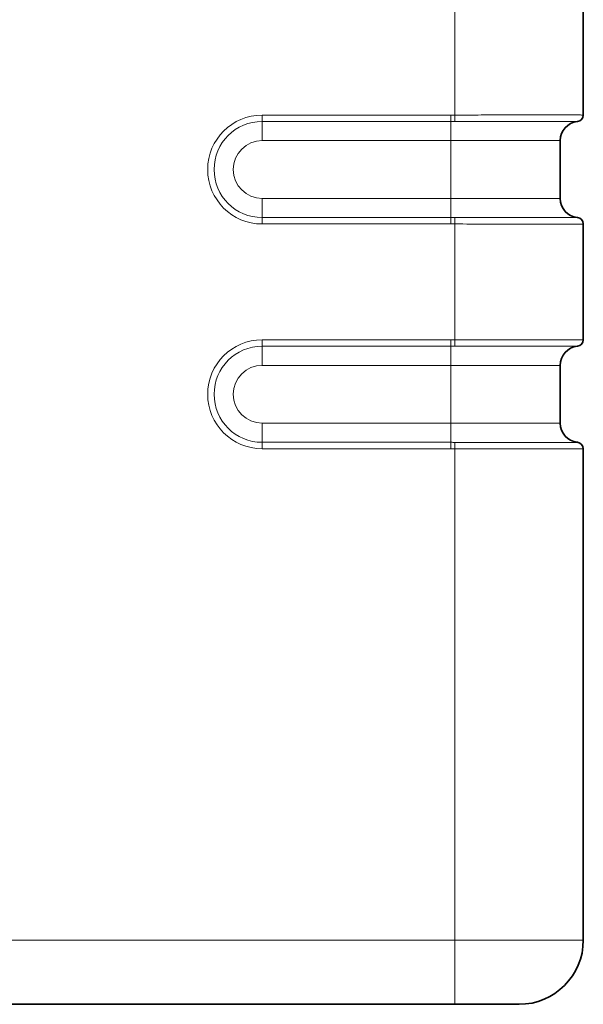
# Model space of a CAD drawing. Extents: x 10 to 584, y 0 to 410.
# Drawn here: x 318 to 327, y 167 to 182 of the extents above; entities that cross this region are included whole.
import ezdxf

# ---------------------------------------------------------------- set-up
doc = ezdxf.new("R2010")
doc.units = 0
doc.header["$LTSCALE"] = 10
doc.header["$MEASUREMENT"] = 0
doc.layers.add('Visible (ISO)', color=7, linetype='CONTINUOUS', lineweight=35)
doc.layers.add('Visible Narrow (ISO)', color=7, linetype='CONTINUOUS', lineweight=18)

msp = doc.modelspace()

# ---------------------------------------------------------------- linework, layer by layer
at = {"layer": 'Visible (ISO)'}
for p, q in [((326.5803, 180.4628), (326.5803, 182.2666)), ((326.5803, 180.4627), (326.5803, 180.4628)), ((326.2203, 180.0647), (326.2203, 179.1647)), ((326.5803, 178.7666), (326.5803, 178.7667)), ((326.5803, 176.9628), (326.5803, 178.7666)), ((326.5803, 176.9627), (326.5803, 176.9628)), ((326.2203, 176.5647), (326.2203, 175.6647)), ((326.5803, 175.2666), (326.5803, 175.2667)), ((326.5803, 167.6147), (326.5803, 175.2666)), ((324.5803, 166.6147), (317.2803, 166.6147)), ((324.5803, 166.6147), (325.5803, 166.6147))]:
    msp.add_line(p, q, dxfattribs=at)
for centre, radius, start, end in [((326.5203, 180.0647), 0.3, 95.73917, 180), ((326.4803, 180.4627), 0.1, 275.73917, 0), ((326.5203, 179.1647), 0.3, 180, 264.26083), ((326.4803, 178.7667), 0.1, 0, 84.26083), ((326.4803, 176.9627), 0.1, 275.73917, 0), ((326.5203, 176.5647), 0.3, 95.73917, 180), ((326.5203, 175.6647), 0.3, 180, 264.26083), ((326.4803, 175.2667), 0.1, 0, 84.26083), ((325.5803, 167.6147), 1, 270, 0)]:
    msp.add_arc(centre, radius, start, end, dxfattribs=at)
at = {"layer": 'Visible Narrow (ISO)'}
for p, q in [((324.5803, 180.4628), (324.5803, 182.2666)), ((321.5803, 180.4627), (321.5803, 180.3632)), ((324.5203, 180.4627), (321.5803, 180.4627)), ((321.5803, 180.0647), (321.5803, 180.3632)), ((324.5203, 180.3632), (321.5803, 180.3632)), ((324.5203, 180.4627), (324.5203, 180.3632)), ((324.5203, 180.0647), (324.5203, 180.3632)), ((324.5803, 180.4628), (324.5806, 180.3632)), ((321.5803, 180.0647), (324.5203, 180.0647)), ((326.2203, 180.0647), (324.5203, 180.0647)), ((324.5203, 180.0647), (324.5203, 179.1647)), ((321.5803, 179.1647), (321.5803, 178.8662)), ((324.5203, 179.1647), (321.5803, 179.1647)), ((324.5203, 179.1647), (324.5203, 178.8662)), ((324.5203, 179.1647), (326.2203, 179.1647)), ((321.5803, 178.7667), (321.5803, 178.8662)), ((321.5803, 178.8662), (324.5203, 178.8662)), ((324.5203, 178.7667), (324.5203, 178.8662)), ((324.5806, 178.8661), (324.5803, 178.7666)), ((321.5803, 178.7667), (324.5203, 178.7667)), ((324.5803, 176.9628), (324.5803, 178.7666)), ((321.5803, 176.9627), (321.5803, 176.8632)), ((324.5203, 176.9627), (321.5803, 176.9627)), ((324.5203, 176.9627), (324.5203, 176.8632)), ((324.5803, 176.9628), (324.5806, 176.8632)), ((321.5803, 176.5647), (321.5803, 176.8632)), ((324.5203, 176.8632), (321.5803, 176.8632)), ((324.5203, 176.5647), (324.5203, 176.8632)), ((321.5803, 176.5647), (324.5203, 176.5647)), ((326.2203, 176.5647), (324.5203, 176.5647)), ((324.5203, 176.5647), (324.5203, 175.6647)), ((321.5803, 175.6647), (321.5803, 175.3662)), ((324.5203, 175.6647), (321.5803, 175.6647)), ((324.5203, 175.6647), (324.5203, 175.3662)), ((324.5203, 175.6647), (326.2203, 175.6647)), ((321.5803, 175.2667), (321.5803, 175.3662)), ((321.5803, 175.3662), (324.5203, 175.3662)), ((321.5803, 175.2667), (324.5203, 175.2667)), ((324.5203, 175.2667), (324.5203, 175.3662)), ((324.5806, 175.3661), (324.5803, 175.2666)), ((324.5803, 167.6147), (324.5803, 175.2666)), ((324.5803, 167.6147), (317.2803, 167.6147)), ((324.5803, 167.6147), (324.5803, 166.6147)), ((324.5803, 167.6147), (326.5803, 167.6147))]:
    msp.add_line(p, q, dxfattribs=at)
for centre, radius in [((321.5803, 179.6147), 0.848), ((321.5803, 179.6147), 0.7485), ((321.5803, 179.6147), 0.45), ((321.5803, 176.1147), 0.848), ((321.5803, 176.1147), 0.7485), ((321.5803, 176.1147), 0.45)]:
    msp.add_arc(centre, radius, 90, 270, dxfattribs=at)
for centre, major_axis, start_param, end_param in [((326.4803, 180.4628), (0.0995, 0.0098), 4.712389, 6.1853705), ((326.4803, 178.7666), (0.0995, -0.0098), 0.0978148, 1.5707963), ((326.4803, 176.9628), (0.0995, 0.0098), 4.712389, 6.1853705), ((326.4803, 175.2666), (0.0995, -0.0098), 0.0978148, 1.5707963)]:
    msp.add_ellipse(centre, major_axis=major_axis, ratio=0.9999956, start_param=start_param, end_param=end_param, dxfattribs=at)
for points in [[(324.5803, 180.4628), (324.5736, 180.4627), (324.5603, 180.4627), (324.5403, 180.4627), (324.5269, 180.4627), (324.5203, 180.4627)], [(324.5806, 180.3632), (324.5739, 180.3632), (324.5605, 180.3632), (324.5404, 180.3632), (324.527, 180.3632), (324.5203, 180.3632)], [(324.5803, 176.9628), (324.5736, 176.9627), (324.5603, 176.9627), (324.5403, 176.9627), (324.5269, 176.9627), (324.5203, 176.9627)], [(324.5806, 176.8632), (324.5739, 176.8632), (324.5605, 176.8632), (324.5404, 176.8632), (324.527, 176.8632), (324.5203, 176.8632)]]:
    msp.add_open_spline(points, degree=3, dxfattribs=at)
for points, knots in [([(326.5803, 180.4628), (326.5803, 180.463), (326.5724, 180.4633), (326.5534, 180.4635), (326.5343, 180.4637), (326.5037, 180.4639), (326.4604, 180.464), (326.4171, 180.4641), (326.3608, 180.4642), (326.2956, 180.4643), (326.2304, 180.4643), (326.1564, 180.4644), (326.0798, 180.4644), (326.0031, 180.4644), (325.9242, 180.4644), (325.8446, 180.4644), (325.765, 180.4643), (325.6847, 180.4643), (325.6054, 180.4643), (325.526, 180.4642), (325.4476, 180.4642), (325.3711, 180.4641), (325.2947, 180.4641), (325.2203, 180.464), (325.1486, 180.4639), (325.0769, 180.4638), (325.0078, 180.4637), (324.9418, 180.4636), (324.8757, 180.4635), (324.8126, 180.4633), (324.7523, 180.4632), (324.692, 180.4631), (324.6345, 180.4629), (324.5803, 180.4628)], [0, 0, 0, 0, 0.0909091, 0.0909091, 0.0909091, 0.1818182, 0.1818182, 0.1818182, 0.2727273, 0.2727273, 0.2727273, 0.3636364, 0.3636364, 0.3636364, 0.4545455, 0.4545455, 0.4545455, 0.5454545, 0.5454545, 0.5454545, 0.6363636, 0.6363636, 0.6363636, 0.7272727, 0.7272727, 0.7272727, 0.8181818, 0.8181818, 0.8181818, 0.9090909, 0.9090909, 0.9090909, 1, 1, 1, 1]), ([(324.5806, 180.3632), (324.6353, 180.3634), (324.6901, 180.3635), (324.7447, 180.3636), (324.8052, 180.3637), (324.8655, 180.3638), (324.9252, 180.3638), (324.9916, 180.3639), (325.0574, 180.364), (325.1221, 180.3641), (325.1377, 180.3641), (325.1532, 180.3641), (325.1687, 180.3641), (325.2246, 180.3642), (325.2797, 180.3642), (325.3337, 180.3643), (325.4104, 180.3643), (325.4848, 180.3643), (325.5564, 180.3644), (325.6054, 180.3644), (325.6531, 180.3644), (325.6992, 180.3644), (325.728, 180.3644), (325.7563, 180.3644), (325.7839, 180.3644), (325.8641, 180.3645), (325.939, 180.3645), (326.0077, 180.3644), (326.0475, 180.3644), (326.0853, 180.3644), (326.1208, 180.3644), (326.1537, 180.3644), (326.1847, 180.3644), (326.2136, 180.3644), (326.2766, 180.3643), (326.3296, 180.3643), (326.3717, 180.3642), (326.3792, 180.3642), (326.3864, 180.3641), (326.3932, 180.3641), (326.423, 180.364), (326.4461, 180.3639), (326.4622, 180.3638), (326.4799, 180.3637), (326.4892, 180.3635), (326.49, 180.3632)], [0, 0, 0, 0, 0.0549585, 0.0549585, 0.0549585, 0.1159139, 0.1159139, 0.1159139, 0.1836671, 0.1836671, 0.1836671, 0.2, 0.2, 0.2, 0.2590151, 0.2590151, 0.2590151, 0.3427479, 0.3427479, 0.3427479, 0.4, 0.4, 0.4, 0.4357372, 0.4357372, 0.4357372, 0.5396499, 0.5396499, 0.5396499, 0.6, 0.6, 0.6, 0.6560463, 0.6560463, 0.6560463, 0.7782143, 0.7782143, 0.7782143, 0.8, 0.8, 0.8, 0.8952499, 0.8952499, 0.8952499, 1, 1, 1, 1]), ([(326.4903, 180.3632), (326.4903, 180.3632), (326.4903, 180.3632), (326.4902, 180.3632), (326.4901, 180.3632), (326.49, 180.3632)], [0, 0, 0, 0, 0.33333333, 0.66666667, 0.99999929, 0.99999929, 0.99999929, 0.99999929]), ([(324.5203, 178.8662), (324.527, 178.8662), (324.5404, 178.8662), (324.5605, 178.8661), (324.5739, 178.8661), (324.5806, 178.8661)], [0, 0, 0, 0, 0.33333333, 0.66666667, 0.99999955, 0.99999955, 0.99999955, 0.99999955]), ([(326.49, 178.8661), (326.4885, 178.8657), (326.4557, 178.8654), (326.3932, 178.8652), (326.3307, 178.865), (326.2386, 178.8649), (326.121, 178.8649), (326.0034, 178.8649), (325.8604, 178.8649), (325.6993, 178.8649), (325.5381, 178.8649), (325.3588, 178.865), (325.1693, 178.8652), (324.9799, 178.8654), (324.7803, 178.8657), (324.5806, 178.8661)], [0, 0, 0, 0, 0.2, 0.2, 0.2, 0.4, 0.4, 0.4, 0.6, 0.6, 0.6, 0.8, 0.8, 0.8, 1, 1, 1, 1]), ([(326.49, 178.8661), (326.4901, 178.8661), (326.4902, 178.8661), (326.4903, 178.8662), (326.4903, 178.8662), (326.4903, 178.8662)], [0.00000033, 0.00000033, 0.00000033, 0.00000033, 0.33333333, 0.66666667, 1, 1, 1, 1]), ([(324.5203, 178.7667), (324.5269, 178.7667), (324.5403, 178.7667), (324.5603, 178.7666), (324.5736, 178.7666), (324.5803, 178.7666)], [0, 0, 0, 0, 0.33333333, 0.66666667, 0.99999968, 0.99999968, 0.99999968, 0.99999968]), ([(324.5803, 178.7666), (324.7475, 178.7661), (324.9076, 178.7658), (325.0568, 178.7656), (325.206, 178.7654), (325.3444, 178.7652), (325.4694, 178.7651), (325.5945, 178.765), (325.7062, 178.765), (325.8056, 178.765), (325.9049, 178.765), (325.9918, 178.7649), (326.068, 178.765), (326.1441, 178.765), (326.2095, 178.765), (326.2655, 178.765), (326.3214, 178.7651), (326.3679, 178.7651), (326.4063, 178.7652), (326.4447, 178.7653), (326.4751, 178.7653), (326.5, 178.7655), (326.5249, 178.7656), (326.5443, 178.7657), (326.5582, 178.7659), (326.5721, 178.7661), (326.5803, 178.7663), (326.5803, 178.7666)], [0, 0, 0, 0, 0.1111111, 0.1111111, 0.1111111, 0.2222222, 0.2222222, 0.2222222, 0.3333333, 0.3333333, 0.3333333, 0.4444444, 0.4444444, 0.4444444, 0.5555556, 0.5555556, 0.5555556, 0.6666667, 0.6666667, 0.6666667, 0.7777778, 0.7777778, 0.7777778, 0.8888889, 0.8888889, 0.8888889, 1, 1, 1, 1]), ([(326.5803, 176.9628), (326.5803, 176.963), (326.5724, 176.9633), (326.5534, 176.9635), (326.5343, 176.9637), (326.5037, 176.9639), (326.4604, 176.964), (326.4171, 176.9641), (326.3608, 176.9642), (326.2956, 176.9643), (326.2304, 176.9643), (326.1564, 176.9644), (326.0798, 176.9644), (326.0031, 176.9644), (325.9242, 176.9644), (325.8446, 176.9644), (325.765, 176.9643), (325.6847, 176.9643), (325.6054, 176.9643), (325.526, 176.9642), (325.4476, 176.9642), (325.3711, 176.9641), (325.2947, 176.9641), (325.2203, 176.964), (325.1486, 176.9639), (325.0769, 176.9638), (325.0078, 176.9637), (324.9418, 176.9636), (324.8757, 176.9635), (324.8126, 176.9633), (324.7523, 176.9632), (324.692, 176.9631), (324.6345, 176.9629), (324.5803, 176.9628)], [0, 0, 0, 0, 0.0909091, 0.0909091, 0.0909091, 0.1818182, 0.1818182, 0.1818182, 0.2727273, 0.2727273, 0.2727273, 0.3636364, 0.3636364, 0.3636364, 0.4545455, 0.4545455, 0.4545455, 0.5454545, 0.5454545, 0.5454545, 0.6363636, 0.6363636, 0.6363636, 0.7272727, 0.7272727, 0.7272727, 0.8181818, 0.8181818, 0.8181818, 0.9090909, 0.9090909, 0.9090909, 1, 1, 1, 1]), ([(324.5806, 176.8632), (324.6353, 176.8634), (324.6901, 176.8635), (324.7447, 176.8636), (324.8052, 176.8637), (324.8655, 176.8638), (324.9252, 176.8638), (324.9916, 176.8639), (325.0574, 176.864), (325.1221, 176.8641), (325.1377, 176.8641), (325.1532, 176.8641), (325.1687, 176.8641), (325.2246, 176.8642), (325.2797, 176.8642), (325.3337, 176.8643), (325.4104, 176.8643), (325.4848, 176.8643), (325.5564, 176.8644), (325.6054, 176.8644), (325.6531, 176.8644), (325.6992, 176.8644), (325.728, 176.8644), (325.7563, 176.8644), (325.7839, 176.8644), (325.8641, 176.8645), (325.939, 176.8645), (326.0077, 176.8644), (326.0475, 176.8644), (326.0853, 176.8644), (326.1208, 176.8644), (326.1537, 176.8644), (326.1847, 176.8644), (326.2136, 176.8644), (326.2766, 176.8643), (326.3296, 176.8643), (326.3717, 176.8642), (326.3792, 176.8642), (326.3864, 176.8641), (326.3932, 176.8641), (326.423, 176.864), (326.4461, 176.8639), (326.4622, 176.8638), (326.4799, 176.8637), (326.4892, 176.8635), (326.49, 176.8632)], [0, 0, 0, 0, 0.0549585, 0.0549585, 0.0549585, 0.1159139, 0.1159139, 0.1159139, 0.1836671, 0.1836671, 0.1836671, 0.2, 0.2, 0.2, 0.2590151, 0.2590151, 0.2590151, 0.3427479, 0.3427479, 0.3427479, 0.4, 0.4, 0.4, 0.4357372, 0.4357372, 0.4357372, 0.5396499, 0.5396499, 0.5396499, 0.6, 0.6, 0.6, 0.6560463, 0.6560463, 0.6560463, 0.7782143, 0.7782143, 0.7782143, 0.8, 0.8, 0.8, 0.8952499, 0.8952499, 0.8952499, 1, 1, 1, 1]), ([(326.4903, 176.8632), (326.4903, 176.8632), (326.4903, 176.8632), (326.4902, 176.8632), (326.4901, 176.8632), (326.49, 176.8632)], [0, 0, 0, 0, 0.33333333, 0.66666667, 0.99999929, 0.99999929, 0.99999929, 0.99999929]), ([(324.5203, 175.3662), (324.527, 175.3662), (324.5404, 175.3662), (324.5605, 175.3661), (324.5739, 175.3661), (324.5806, 175.3661)], [0, 0, 0, 0, 0.33333333, 0.66666667, 0.99999955, 0.99999955, 0.99999955, 0.99999955]), ([(324.5203, 175.2667), (324.5269, 175.2667), (324.5403, 175.2667), (324.5603, 175.2666), (324.5736, 175.2666), (324.5803, 175.2666)], [0, 0, 0, 0, 0.33333333, 0.66666667, 0.99999968, 0.99999968, 0.99999968, 0.99999968]), ([(324.5803, 175.2666), (324.7475, 175.2661), (324.9076, 175.2658), (325.0568, 175.2656), (325.206, 175.2654), (325.3444, 175.2652), (325.4694, 175.2651), (325.5945, 175.265), (325.7062, 175.265), (325.8056, 175.265), (325.9049, 175.265), (325.9918, 175.2649), (326.068, 175.265), (326.1441, 175.265), (326.2095, 175.265), (326.2655, 175.265), (326.3214, 175.2651), (326.3679, 175.2651), (326.4063, 175.2652), (326.4447, 175.2653), (326.4751, 175.2653), (326.5, 175.2655), (326.5249, 175.2656), (326.5443, 175.2657), (326.5582, 175.2659), (326.5721, 175.2661), (326.5803, 175.2663), (326.5803, 175.2666)], [0, 0, 0, 0, 0.1111111, 0.1111111, 0.1111111, 0.2222222, 0.2222222, 0.2222222, 0.3333333, 0.3333333, 0.3333333, 0.4444444, 0.4444444, 0.4444444, 0.5555556, 0.5555556, 0.5555556, 0.6666667, 0.6666667, 0.6666667, 0.7777778, 0.7777778, 0.7777778, 0.8888889, 0.8888889, 0.8888889, 1, 1, 1, 1]), ([(326.49, 175.3661), (326.4885, 175.3657), (326.4557, 175.3654), (326.3932, 175.3652), (326.3307, 175.365), (326.2386, 175.3649), (326.121, 175.3649), (326.0034, 175.3649), (325.8604, 175.3649), (325.6993, 175.3649), (325.5381, 175.3649), (325.3588, 175.365), (325.1693, 175.3652), (324.9799, 175.3654), (324.7803, 175.3657), (324.5806, 175.3661)], [0, 0, 0, 0, 0.2, 0.2, 0.2, 0.4, 0.4, 0.4, 0.6, 0.6, 0.6, 0.8, 0.8, 0.8, 1, 1, 1, 1]), ([(326.49, 175.3661), (326.4901, 175.3661), (326.4902, 175.3661), (326.4903, 175.3662), (326.4903, 175.3662), (326.4903, 175.3662)], [0.00000033, 0.00000033, 0.00000033, 0.00000033, 0.33333333, 0.66666667, 1, 1, 1, 1])]:
    msp.add_open_spline(points, degree=3, knots=knots, dxfattribs=at)

doc.saveas('drawing.dxf')
